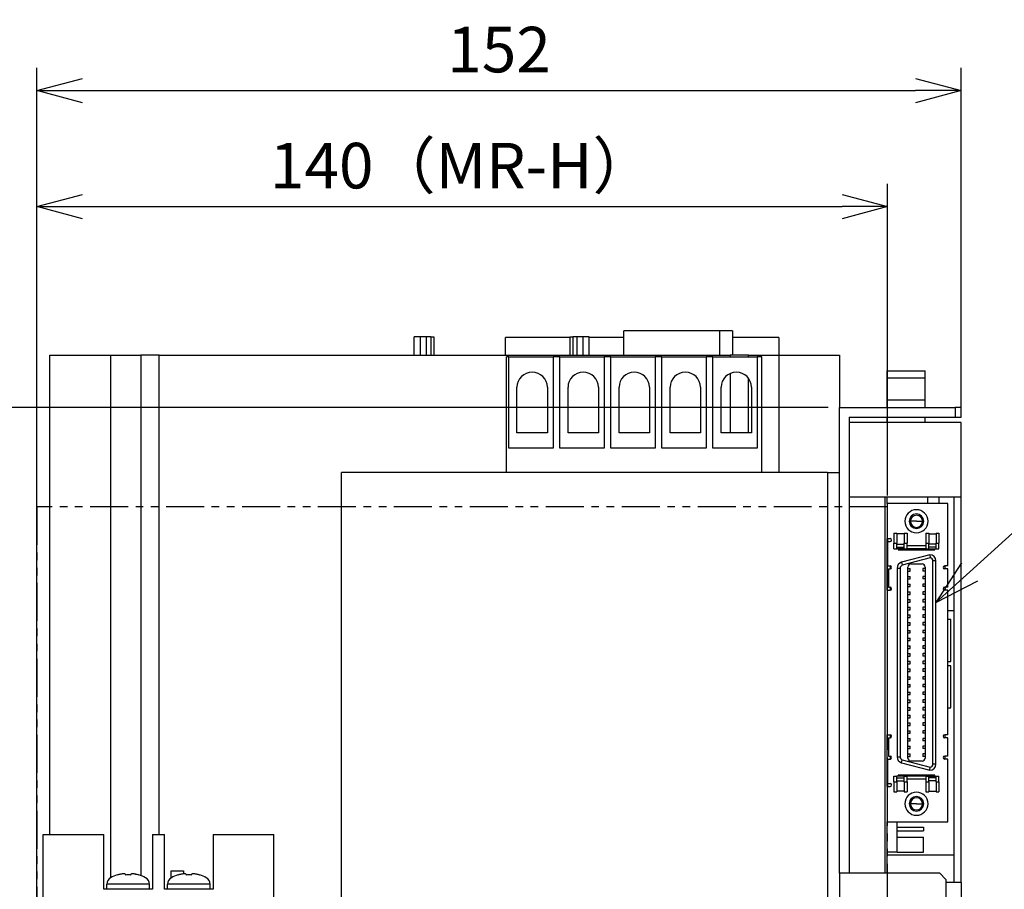
# Model space of a CAD drawing. Units: millimetres. Extents: x 920 to 1640, y -57 to 1053.
# Drawn here: x 1042 to 1204, y 336 to 480 of the extents above; entities that cross this region are included whole.
import ezdxf

# ---------------------------------------------------------------- set-up
doc = ezdxf.new("R2010")
doc.units = ezdxf.units.MM
doc.header["$LTSCALE"] = 10
doc.linetypes.add('PHANTOM2', pattern=[1.25, 0.625, -0.125, 0.125, -0.125, 0.125, -0.125])
doc.layers.get('0').update_dxf_attribs({"linetype": 'CONTINUOUS'})
doc.layers.get('DEFPOINTS').update_dxf_attribs({"linetype": 'CONTINUOUS'})
for name, color, linetype, lineweight in [('AM_5', 9, 'CONTINUOUS', 25), ('AM_REFDIM', 9, 'CONTINUOUS', 25), ('AM_VIS', 4, 'CONTINUOUS', 25)]:
    doc.layers.add(name, color=color, linetype=linetype, lineweight=lineweight)
doc.layers.add('寸法線', color=9, linetype='CONTINUOUS')
doc.layers.add('想像線', color=1, linetype='PHANTOM2')
doc.styles.add('MSG', font='MS PGothic.ttf')
doc.styles.get("Standard").update_dxf_attribs({"font": 'romans.shx', "bigfont": 'extfont.shx'})
doc.dimstyles.new('STANDARD$0', dxfattribs={"dimscale": 2, "dimtxt": 2.5, "dimasz": 2.5, "dimexe": 1.25, "dimexo": 0.625, "dimgap": 1, "dimtad": 1, "dimdec": 4, "dimdsep": 46, "dimtxsty": 'STANDARD', "dimblk1": 'OPEN30', "dimblk2": 'OPEN30', "dimsah": 1, "dimcen": 2.5, "dimadec": 0, "dimazin": 0, "dimtm": 1e-09, "dimtfac": 1, "dimtdec": 4, "dimtmove": 0, "dimatfit": 3, "dimldrblk": 'OPEN30', "dimfxl": 1, "dimtolj": 1, "dimarcsym": 0})
doc.dimstyles.new('STANDARD1', dxfattribs={"dimscale": 2, "dimtxt": 2.5, "dimasz": 2.5, "dimexe": 1.25, "dimexo": 0.625, "dimgap": 1, "dimtad": 1, "dimtih": 1, "dimtoh": 1, "dimdec": 4, "dimdsep": 46, "dimtxsty": 'STANDARD', "dimblk1": 'OPEN30', "dimblk2": 'OPEN30', "dimsah": 1, "dimcen": 0, "dimadec": 0, "dimazin": 0, "dimtp": 1, "dimtm": 0.5, "dimtfac": 0.6, "dimtdec": 4, "dimtofl": 0, "dimtmove": 0, "dimatfit": 3, "dimldrblk": 'OPEN30', "dimfxl": 1, "dimtolj": 1, "dimtzin": 1, "dimarcsym": 0})

# ---------------------------------------------------------------- blocks, each defined once
blk = doc.blocks.new('_OPEN30')
at = {"color": 0, "linetype": 'ByBlock', "ltscale": 10}
for p, q in [((-1, 0.268), (0, 0)), ((0, 0), (-1, -0.268)), ((0, 0), (-1, 0))]:
    blk.add_line(p, q, dxfattribs=at)
blk = doc.blocks.new('*D1123')
at = {"layer": 'DEFPOINTS', "color": 0}
for p in [(1184.63, 448.78), (1044.63, 399.33), (1184.63, 399.33)]:
    blk.add_point(p, dxfattribs=at)
at = {"layer": '寸法線', "color": 0, "lineweight": -2}
for p, q in [((1044.63, 401.21), (1044.63, 452.53)), ((1184.63, 401.21), (1184.63, 452.53)), ((1052.13, 448.78), (1177.13, 448.78))]:
    blk.add_line(p, q, dxfattribs=at)
at = {"layer": '寸法線', "color": 0, "lineweight": -2, "xscale": 7.5, "yscale": 7.5, "zscale": 7.5, "rotation": 180}
blk.add_blockref('_OPEN30', (1044.63, 448.78), dxfattribs=at)
at = {"layer": '寸法線', "color": 0, "lineweight": -2, "xscale": 7.5, "yscale": 7.5, "zscale": 7.5}
blk.add_blockref('_OPEN30', (1184.63, 448.78), dxfattribs=at)
at = {"layer": '寸法線', "color": 0, "insert": (1114.63, 455.53), "char_height": 7.5, "attachment_point": 5}
blk.add_mtext('\\A1;140（MR-H）', dxfattribs=at)
blk = doc.blocks.new('*D1124')
at = {"layer": 'AM_REFDIM', "color": 0, "lineweight": -2, "ltscale": 2}
for p, q in [((1044.63, 213.51), (1044.63, 471.63)), ((1196.73, 415.11), (1196.73, 471.63)), ((1052.13, 467.88), (1189.23, 467.88))]:
    blk.add_line(p, q, dxfattribs=at)
at = {"layer": 'DEFPOINTS', "color": 0, "ltscale": 2}
for p in [(1196.73, 467.88), (1196.73, 413.23), (1044.63, 211.63)]:
    blk.add_point(p, dxfattribs=at)
at = {"layer": 'AM_REFDIM', "color": 0, "lineweight": -2, "ltscale": 2, "xscale": 7.5, "yscale": 7.5, "zscale": 7.5, "rotation": 180}
blk.add_blockref('_OPEN30', (1044.63, 467.88), dxfattribs=at)
at = {"layer": 'AM_REFDIM', "color": 0, "lineweight": -2, "ltscale": 2, "xscale": 7.5, "yscale": 7.5, "zscale": 7.5}
blk.add_blockref('_OPEN30', (1196.73, 467.88), dxfattribs=at)
at = {"layer": 'AM_REFDIM', "color": 0, "ltscale": 2, "insert": (1120.68, 474.63), "char_height": 7.5, "attachment_point": 5}
blk.add_mtext('\\A1;152', dxfattribs=at)
blk = doc.blocks.new('*D1142')
at = {"layer": 'AM_REFDIM', "color": 0, "lineweight": -2}
for p, q in [((1236.5, 358.37), (1142.75, 282.08)), ((1302.65, 358.37), (1236.5, 358.37))]:
    blk.add_line(p, q, dxfattribs=at)
blk.add_arc((1111.73, 256.83), 32.5, 32.5269, 86.6852, dxfattribs=at)
at = {"layer": 'DEFPOINTS', "color": 0}
for p in [(1136.94, 277.35), (1111.73, 256.83)]:
    blk.add_point(p, dxfattribs=at)
at = {"layer": 'AM_REFDIM', "color": 0, "lineweight": -2, "xscale": 7.5, "yscale": 7.5, "zscale": 7.5, "rotation": 219.1379490908936}
blk.add_blockref('_OPEN30', (1136.94, 277.35), dxfattribs=at)
at = {"layer": 'AM_REFDIM', "color": 0, "insert": (1271.99, 366.42), "char_height": 7.5, "attachment_point": 5, "style": 'MSG'}
blk.add_mtext('\\A1;ノイズフィルタ', dxfattribs=at)
blk = doc.blocks.new('*D1145')
at = {"layer": 'AM_REFDIM', "color": 0, "lineweight": -2}
for p, q in [((1174.85, 415.73), (998.54, 415.73)), ((1002.29, 216.83), (1002.29, 408.23)), ((1042.75, 209.33), (998.54, 209.33))]:
    blk.add_line(p, q, dxfattribs=at)
at = {"layer": 'DEFPOINTS', "color": 0}
for p in [(1002.29, 415.73), (1176.73, 415.73), (1044.63, 209.33)]:
    blk.add_point(p, dxfattribs=at)
at = {"layer": 'AM_REFDIM', "color": 0, "lineweight": -2, "xscale": 7.5, "yscale": 7.5, "zscale": 7.5}
for p, rotation in [((1002.29, 415.73), 90), ((1002.29, 209.33), 270)]:
    blk.add_blockref('_OPEN30', p, dxfattribs=dict(at, rotation=rotation))
at = {"layer": 'AM_REFDIM', "color": 0, "insert": (995.54, 312.53), "char_height": 7.5, "attachment_point": 5, "rotation": 90}
blk.add_mtext('\\A1;207', dxfattribs=at)

msp = doc.modelspace()

# ---------------------------------------------------------------- linework, layer by layer
at = {"layer": 'AM_5', "color": 0}
msp.add_line((1225.67961, 413.62724), (1198.13786, 388.67232), dxfattribs=at)
at = {"layer": 'AM_5', "color": 0, "linetype": 'Continuous'}
for p, q in [((1196.7885, 390.16155), (1192.57997, 383.63645)), ((1198.13786, 388.67232), (1192.57997, 383.63645)), ((1192.57997, 383.63645), (1199.48721, 387.18309))]:
    msp.add_line(p, q, dxfattribs=at)
at = {"layer": 'AM_VIS'}
for p, q in [((1141.22326, 424.33405), (1141.22326, 428.33405)), ((1156.97364, 428.33405), (1141.22326, 428.33405)), ((1156.97364, 428.33405), (1156.97364, 424.33405)), ((1159.07998, 428.33405), (1156.97364, 428.33405)), ((1159.07998, 428.33405), (1159.07998, 424.33405)), ((1106.72997, 424.33405), (1106.72997, 427.33405)), ((1107.72997, 427.33405), (1106.72997, 427.33405)), ((1107.72997, 424.33405), (1107.72997, 427.33405)), ((1108.72997, 427.33405), (1107.72997, 427.33405)), ((1108.72997, 424.33405), (1108.72997, 427.33405)), ((1109.42997, 427.33405), (1108.72997, 427.33405)), ((1109.42997, 427.33405), (1109.42997, 424.33405)), ((1109.42997, 427.33405), (1109.92997, 427.33405)), ((1109.92997, 427.33405), (1109.92997, 424.33405)), ((1121.72997, 424.33405), (1121.72997, 427.23145)), ((1132.32997, 427.23145), (1121.72997, 427.23145)), ((1132.32997, 427.33405), (1132.32997, 424.33405)), ((1132.32997, 427.33405), (1132.82997, 427.33405)), ((1132.82997, 427.33405), (1132.82997, 424.33405)), ((1133.52997, 427.33405), (1132.82997, 427.33405)), ((1133.52997, 424.33405), (1133.52997, 427.33405)), ((1134.52997, 427.33405), (1133.52997, 427.33405)), ((1134.52997, 424.33405), (1134.52997, 427.33405)), ((1135.52997, 427.33405), (1134.52997, 427.33405)), ((1135.52997, 424.33405), (1135.52997, 427.33405)), ((1141.22326, 427.23145), (1135.52997, 427.23145)), ((1166.72997, 427.23145), (1159.07998, 427.23145)), ((1166.72997, 427.23145), (1166.72997, 424.33405)), ((1046.72997, 424.33405), (1056.72997, 424.33405)), ((1046.72997, 345.43405), (1046.72997, 424.33405)), ((1056.72997, 424.33405), (1056.72997, 338.28636)), ((1056.72997, 424.33405), (1061.72997, 424.33405)), ((1061.72997, 424.33405), (1061.72997, 338.65455)), ((1064.72997, 424.33405), (1061.72997, 424.33405)), ((1064.72997, 424.33405), (1158.72997, 424.33405)), ((1064.72997, 345.43405), (1064.72997, 424.33405)), ((1121.92997, 405.03405), (1121.92997, 424.03405)), ((1122.27997, 424.03405), (1121.92997, 424.03405)), ((1122.27997, 409.03405), (1122.27997, 424.03405)), ((1122.27997, 424.03405), (1129.57997, 424.03405)), ((1129.57997, 424.03405), (1129.57997, 409.03405)), ((1130.67997, 424.03405), (1129.57997, 424.03405)), ((1130.67997, 409.03405), (1130.67997, 424.03405)), ((1130.67997, 424.03405), (1137.97997, 424.03405)), ((1137.97997, 424.03405), (1137.97997, 409.03405)), ((1139.07997, 424.03405), (1137.97997, 424.03405)), ((1139.07997, 409.03405), (1139.07997, 424.03405)), ((1139.07997, 424.03405), (1146.37997, 424.03405)), ((1146.37997, 424.03405), (1146.37997, 409.03405)), ((1147.47997, 424.03405), (1146.37997, 424.03405)), ((1147.47997, 409.03405), (1147.47997, 424.03405)), ((1147.47997, 424.03405), (1154.77997, 424.03405)), ((1154.77997, 424.03405), (1154.77997, 409.03405)), ((1155.87997, 424.03405), (1154.77997, 424.03405)), ((1155.87997, 409.03405), (1155.87997, 424.03405)), ((1155.87997, 424.03405), (1163.17997, 424.03405)), ((1158.72997, 424.33405), (1158.72997, 424.03405)), ((1161.72997, 424.33405), (1158.72997, 424.33405)), ((1161.72997, 424.33405), (1166.72997, 424.33405)), ((1161.72997, 424.03405), (1161.72997, 424.33405)), ((1163.17997, 424.03405), (1163.17997, 409.03405)), ((1163.92997, 424.03405), (1163.17997, 424.03405)), ((1163.92997, 405.03405), (1163.92997, 424.03405)), ((1166.72997, 424.33405), (1166.72997, 405.03405)), ((1166.72997, 424.33405), (1176.72997, 424.33405)), ((1176.72997, 424.33405), (1176.72997, 415.73405)), ((1158.72997, 421.32534), (1158.72997, 411.53405)), ((1184.52997, 420.58953), (1184.52997, 421.73706)), ((1184.52997, 421.73706), (1190.82997, 421.73706)), ((1190.82997, 420.58953), (1190.82997, 421.73706)), ((1161.72997, 411.53405), (1161.72997, 420.53405)), ((1184.52997, 416.97249), (1184.52997, 420.58953)), ((1184.52997, 420.58953), (1190.82997, 420.58953)), ((1190.82997, 416.97249), (1190.82997, 420.58953)), ((1123.62997, 411.53405), (1123.62997, 419.03405)), ((1128.62997, 419.03405), (1128.62997, 411.53405)), ((1132.02997, 411.53405), (1132.02997, 419.03405)), ((1137.02997, 419.03405), (1137.02997, 411.53405)), ((1140.42997, 411.53405), (1140.42997, 419.03405)), ((1145.42997, 419.03405), (1145.42997, 411.53405)), ((1148.82997, 411.53405), (1148.82997, 419.03405)), ((1153.82997, 419.03405), (1153.82997, 411.53405)), ((1157.22997, 411.53405), (1157.22997, 419.03405)), ((1162.22997, 419.03405), (1162.22997, 411.53405)), ((1184.52997, 415.73405), (1184.52997, 416.97249)), ((1184.52997, 416.97249), (1190.82997, 416.97249)), ((1190.82997, 415.73405), (1190.82997, 416.97249)), ((1176.72997, 339.03405), (1176.72997, 415.73405)), ((1176.72997, 415.73405), (1195.72997, 415.73405)), ((1195.72997, 415.73405), (1195.72997, 414.13405)), ((1196.72997, 415.73405), (1195.72997, 415.73405)), ((1196.72997, 414.13405), (1196.72997, 415.73405)), ((1178.32997, 414.13405), (1178.32997, 339.03405)), ((1178.32997, 414.13405), (1195.72997, 414.13405)), ((1196.72997, 413.23405), (1178.32997, 413.23405)), ((1184.52997, 413.23405), (1184.52997, 414.13405)), ((1190.82997, 413.23405), (1190.82997, 414.13405)), ((1195.72997, 414.13405), (1196.72997, 414.13405)), ((1196.72997, 400.93405), (1196.72997, 413.23405)), ((1128.62997, 411.53405), (1123.62997, 411.53405)), ((1137.02997, 411.53405), (1132.02997, 411.53405)), ((1145.42997, 411.53405), (1140.42997, 411.53405)), ((1153.82997, 411.53405), (1148.82997, 411.53405)), ((1162.22997, 411.53405), (1157.22997, 411.53405)), ((1129.57997, 409.03405), (1122.27997, 409.03405)), ((1137.97997, 409.03405), (1130.67997, 409.03405)), ((1146.37997, 409.03405), (1139.07997, 409.03405)), ((1154.77997, 409.03405), (1147.47997, 409.03405)), ((1163.17997, 409.03405), (1155.87997, 409.03405)), ((1174.72997, 405.03405), (1094.72997, 405.03405)), ((1094.72997, 327.03405), (1094.72997, 405.03405)), ((1174.72997, 405.03405), (1174.72997, 327.03405)), ((1174.72997, 405.03405), (1176.72997, 405.03405)), ((1196.72997, 400.93405), (1178.32997, 400.93405)), ((1184.22997, 339.03405), (1184.22997, 400.93405)), ((1184.52997, 399.93405), (1184.52997, 400.93405)), ((1191.22997, 399.93405), (1191.22997, 400.93405)), ((1193.12997, 399.93405), (1193.12997, 400.93405)), ((1195.52997, 400.93405), (1195.52997, 337.53405)), ((1196.72997, 337.53405), (1196.72997, 400.93405)), ((1184.52997, 399.93405), (1184.52997, 394.14578)), ((1194.52997, 399.93405), (1184.52997, 399.93405)), ((1194.52997, 389.62905), (1194.52997, 399.93405)), ((1188.37997, 396.98405), (1188.17997, 396.98405)), ((1189.37997, 396.98405), (1188.37997, 396.98405)), ((1189.37997, 396.98405), (1190.37997, 396.98405)), ((1190.37997, 396.98405), (1190.57997, 396.98405)), ((1184.52997, 385.62905), (1184.52997, 394.14578)), ((1184.52997, 394.14578), (1185.02997, 394.14578)), ((1184.62997, 394.14578), (1184.62997, 393.64578)), ((1185.67997, 395.03405), (1186.15497, 395.03405)), ((1185.67997, 395.03405), (1185.67997, 393.35905)), ((1186.15497, 395.03405), (1186.15497, 393.35905)), ((1187.35497, 394.90905), (1186.15497, 394.90905)), ((1187.35497, 395.03405), (1187.35497, 393.35905)), ((1187.35497, 395.03405), (1187.82997, 395.03405)), ((1187.82997, 395.03405), (1187.82997, 393.35905)), ((1190.92997, 395.03405), (1191.40497, 395.03405)), ((1190.92997, 395.03405), (1190.92997, 393.35905)), ((1191.40497, 395.03405), (1191.40497, 393.35905)), ((1191.40497, 394.90905), (1192.60497, 394.90905)), ((1192.60497, 395.03405), (1192.60497, 393.35905)), ((1192.60497, 395.03405), (1193.07997, 395.03405)), ((1193.07997, 395.03405), (1193.07997, 393.35905)), ((1184.62997, 393.64578), (1184.62997, 389.62905)), ((1184.62997, 393.64578), (1185.02997, 393.64578)), ((1185.67997, 393.35905), (1186.15497, 393.35905)), ((1185.67997, 392.45905), (1185.67997, 393.35905)), ((1185.67997, 392.45905), (1186.15497, 392.45905)), ((1186.15497, 392.45905), (1186.15497, 393.35905)), ((1186.15497, 393.23405), (1187.35497, 393.23405)), ((1186.15497, 392.70905), (1187.35497, 392.70905)), ((1187.35497, 392.45905), (1186.15497, 392.45905)), ((1186.37997, 392.45905), (1186.37997, 392.25905)), ((1186.37997, 392.25905), (1192.37997, 392.25905)), ((1187.35497, 393.35905), (1187.82997, 393.35905)), ((1187.35497, 392.45905), (1187.35497, 393.35905)), ((1187.35497, 392.45905), (1187.82997, 392.45905)), ((1187.82997, 392.45905), (1187.82997, 393.35905)), ((1190.92997, 392.95905), (1187.82997, 392.95905)), ((1190.92997, 392.45905), (1187.82997, 392.45905)), ((1190.92997, 393.35905), (1191.40497, 393.35905)), ((1190.92997, 393.35905), (1190.92997, 392.45905)), ((1190.92997, 392.45905), (1191.40497, 392.45905)), ((1191.40497, 392.45905), (1191.40497, 393.35905)), ((1192.60497, 393.23405), (1191.40497, 393.23405)), ((1192.60497, 392.70905), (1191.40497, 392.70905)), ((1191.40497, 392.45905), (1192.60497, 392.45905)), ((1192.37997, 392.25905), (1192.37997, 392.45905)), ((1192.60497, 392.45905), (1192.60497, 393.35905)), ((1192.60497, 393.35905), (1193.07997, 393.35905)), ((1192.60497, 392.45905), (1193.07997, 392.45905)), ((1193.07997, 392.45905), (1193.07997, 393.35905)), ((1184.52997, 391.12905), (1184.62997, 391.12905)), ((1191.57997, 391.47405), (1186.92116, 390.22572)), ((1191.63462, 390.97106), (1187.05056, 389.74276)), ((1191.58152, 391.47422), (1191.63599, 390.9712)), ((1184.62997, 390.12905), (1184.52997, 390.12905)), ((1184.62997, 389.62905), (1185.02997, 389.62905)), ((1184.77997, 389.12905), (1184.77997, 386.12905)), ((1184.77997, 389.12905), (1185.02997, 389.12905)), ((1185.02997, 389.62905), (1185.02997, 389.12905)), ((1186.17997, 389.2598), (1186.17997, 358.2083)), ((1186.17997, 389.2598), (1186.67997, 389.2598)), ((1186.67997, 389.2598), (1186.67997, 358.2083)), ((1186.92116, 390.22572), (1187.05056, 389.74276)), ((1187.95997, 358.01405), (1187.95997, 389.45405)), ((1187.95997, 389.18405), (1188.32997, 389.18405)), ((1188.32997, 388.76405), (1188.32997, 389.18405)), ((1188.45997, 389.95405), (1190.29997, 389.95405)), ((1190.42997, 389.18405), (1190.42997, 388.76405)), ((1190.79997, 389.18405), (1190.42997, 389.18405)), ((1190.79997, 389.45405), (1190.79997, 358.01405)), ((1192.57997, 390.47405), (1192.07997, 390.47405)), ((1192.07997, 356.99405), (1192.07997, 390.47405)), ((1192.57997, 356.99405), (1192.57997, 390.47405)), ((1194.52997, 389.62905), (1194.02997, 389.62905)), ((1194.02997, 389.62905), (1194.02997, 389.12905)), ((1194.52997, 389.12905), (1194.02997, 389.12905)), ((1194.52997, 386.12905), (1194.52997, 389.12905)), ((1187.95997, 388.76405), (1188.32997, 388.76405)), ((1187.95997, 387.91405), (1188.32997, 387.91405)), ((1187.95997, 387.49405), (1188.32997, 387.49405)), ((1188.32997, 387.49405), (1188.32997, 387.91405)), ((1190.79997, 388.76405), (1190.42997, 388.76405)), ((1190.42997, 387.91405), (1190.42997, 387.49405)), ((1190.79997, 387.91405), (1190.42997, 387.91405)), ((1190.79997, 387.49405), (1190.42997, 387.49405)), ((1184.77997, 386.12905), (1185.02997, 386.12905)), ((1185.02997, 386.12905), (1185.02997, 385.62905)), ((1187.95997, 386.64405), (1188.32997, 386.64405)), ((1187.95997, 386.22405), (1188.32997, 386.22405)), ((1188.32997, 386.22405), (1188.32997, 386.64405)), ((1190.42997, 386.64405), (1190.42997, 386.22405)), ((1190.79997, 386.64405), (1190.42997, 386.64405)), ((1190.79997, 386.22405), (1190.42997, 386.22405)), ((1194.52997, 386.12905), (1194.02997, 386.12905)), ((1194.02997, 386.12905), (1194.02997, 385.62905)), ((1184.52997, 385.62905), (1185.02997, 385.62905)), ((1184.52997, 385.62905), (1184.52997, 361.83905)), ((1187.95997, 385.37405), (1188.32997, 385.37405)), ((1187.95997, 384.95405), (1188.32997, 384.95405)), ((1187.95997, 384.10405), (1188.32997, 384.10405)), ((1188.32997, 384.95405), (1188.32997, 385.37405)), ((1188.32997, 383.68405), (1188.32997, 384.10405)), ((1190.42997, 385.37405), (1190.42997, 384.95405)), ((1190.79997, 385.37405), (1190.42997, 385.37405)), ((1190.79997, 384.95405), (1190.42997, 384.95405)), ((1190.42997, 384.10405), (1190.42997, 383.68405)), ((1190.79997, 384.10405), (1190.42997, 384.10405)), ((1194.52997, 385.62905), (1194.02997, 385.62905)), ((1194.52997, 361.83905), (1194.52997, 385.62905)), ((1187.95997, 383.68405), (1188.32997, 383.68405)), ((1187.95997, 382.83405), (1188.32997, 382.83405)), ((1188.32997, 382.41405), (1188.32997, 382.83405)), ((1190.79997, 383.68405), (1190.42997, 383.68405)), ((1190.42997, 382.83405), (1190.42997, 382.41405)), ((1190.79997, 382.83405), (1190.42997, 382.83405)), ((1187.95997, 382.41405), (1188.32997, 382.41405)), ((1187.95997, 381.56405), (1188.32997, 381.56405)), ((1187.95997, 381.14405), (1188.32997, 381.14405)), ((1188.32997, 381.14405), (1188.32997, 381.56405)), ((1190.79997, 382.41405), (1190.42997, 382.41405)), ((1190.42997, 381.56405), (1190.42997, 381.14405)), ((1190.79997, 381.56405), (1190.42997, 381.56405)), ((1190.79997, 381.14405), (1190.42997, 381.14405)), ((1195.52997, 382.23405), (1194.52997, 382.23405)), ((1187.95997, 380.29405), (1188.32997, 380.29405)), ((1187.95997, 379.87405), (1188.32997, 379.87405)), ((1188.32997, 379.87405), (1188.32997, 380.29405)), ((1190.42997, 380.29405), (1190.42997, 379.87405)), ((1190.79997, 380.29405), (1190.42997, 380.29405)), ((1190.79997, 379.87405), (1190.42997, 379.87405)), ((1195.02997, 380.80405), (1194.52997, 380.80405)), ((1195.02997, 373.90405), (1195.02997, 380.80405)), ((1187.95997, 379.02405), (1188.32997, 379.02405)), ((1187.95997, 378.60405), (1188.32997, 378.60405)), ((1187.95997, 377.75405), (1188.32997, 377.75405)), ((1188.32997, 378.60405), (1188.32997, 379.02405)), ((1188.32997, 377.33405), (1188.32997, 377.75405)), ((1190.42997, 379.02405), (1190.42997, 378.60405)), ((1190.79997, 379.02405), (1190.42997, 379.02405)), ((1190.79997, 378.60405), (1190.42997, 378.60405)), ((1190.42997, 377.75405), (1190.42997, 377.33405)), ((1190.79997, 377.75405), (1190.42997, 377.75405)), ((1187.95997, 377.33405), (1188.32997, 377.33405)), ((1187.95997, 376.48405), (1188.32997, 376.48405)), ((1187.95997, 376.06405), (1188.32997, 376.06405)), ((1188.32997, 376.06405), (1188.32997, 376.48405)), ((1190.79997, 377.33405), (1190.42997, 377.33405)), ((1190.42997, 376.48405), (1190.42997, 376.06405)), ((1190.79997, 376.48405), (1190.42997, 376.48405)), ((1190.79997, 376.06405), (1190.42997, 376.06405)), ((1187.95997, 375.21405), (1188.32997, 375.21405)), ((1187.95997, 374.79405), (1188.32997, 374.79405)), ((1188.32997, 374.79405), (1188.32997, 375.21405)), ((1190.42997, 375.21405), (1190.42997, 374.79405)), ((1190.79997, 375.21405), (1190.42997, 375.21405)), ((1190.79997, 374.79405), (1190.42997, 374.79405)), ((1187.95997, 373.94405), (1188.32997, 373.94405)), ((1187.95997, 373.52405), (1188.32997, 373.52405)), ((1188.32997, 373.52405), (1188.32997, 373.94405)), ((1190.42997, 373.94405), (1190.42997, 373.52405)), ((1190.79997, 373.94405), (1190.42997, 373.94405)), ((1190.79997, 373.52405), (1190.42997, 373.52405)), ((1194.52997, 373.90405), (1195.02997, 373.90405)), ((1195.02997, 373.18405), (1194.52997, 373.18405)), ((1195.02997, 366.28405), (1195.02997, 373.18405)), ((1187.95997, 372.67405), (1188.32997, 372.67405)), ((1187.95997, 372.25405), (1188.32997, 372.25405)), ((1187.95997, 371.40405), (1188.32997, 371.40405)), ((1188.32997, 372.25405), (1188.32997, 372.67405)), ((1188.32997, 370.98405), (1188.32997, 371.40405)), ((1190.42997, 372.67405), (1190.42997, 372.25405)), ((1190.79997, 372.67405), (1190.42997, 372.67405)), ((1190.79997, 372.25405), (1190.42997, 372.25405)), ((1190.42997, 371.40405), (1190.42997, 370.98405)), ((1190.79997, 371.40405), (1190.42997, 371.40405)), ((1187.95997, 370.98405), (1188.32997, 370.98405)), ((1187.95997, 370.13405), (1188.32997, 370.13405)), ((1187.95997, 369.71405), (1188.32997, 369.71405)), ((1188.32997, 369.71405), (1188.32997, 370.13405)), ((1190.79997, 370.98405), (1190.42997, 370.98405)), ((1190.42997, 370.13405), (1190.42997, 369.71405)), ((1190.79997, 370.13405), (1190.42997, 370.13405)), ((1190.79997, 369.71405), (1190.42997, 369.71405)), ((1187.95997, 368.86405), (1188.32997, 368.86405)), ((1187.95997, 368.44405), (1188.32997, 368.44405)), ((1188.32997, 368.44405), (1188.32997, 368.86405)), ((1190.42997, 368.86405), (1190.42997, 368.44405)), ((1190.79997, 368.86405), (1190.42997, 368.86405)), ((1190.79997, 368.44405), (1190.42997, 368.44405)), ((1187.95997, 367.59405), (1188.32997, 367.59405)), ((1187.95997, 367.17405), (1188.32997, 367.17405)), ((1187.95997, 366.32405), (1188.32997, 366.32405)), ((1188.32997, 367.17405), (1188.32997, 367.59405)), ((1188.32997, 365.90405), (1188.32997, 366.32405)), ((1190.42997, 367.59405), (1190.42997, 367.17405)), ((1190.79997, 367.59405), (1190.42997, 367.59405)), ((1190.79997, 367.17405), (1190.42997, 367.17405)), ((1190.42997, 366.32405), (1190.42997, 365.90405)), ((1190.79997, 366.32405), (1190.42997, 366.32405)), ((1194.52997, 366.28405), (1195.02997, 366.28405)), ((1187.95997, 365.90405), (1188.32997, 365.90405)), ((1187.95997, 365.05405), (1188.32997, 365.05405)), ((1187.95997, 364.63405), (1188.32997, 364.63405)), ((1188.32997, 364.63405), (1188.32997, 365.05405)), ((1190.79997, 365.90405), (1190.42997, 365.90405)), ((1190.42997, 365.05405), (1190.42997, 364.63405)), ((1190.79997, 365.05405), (1190.42997, 365.05405)), ((1190.79997, 364.63405), (1190.42997, 364.63405)), ((1187.95997, 363.78405), (1188.32997, 363.78405)), ((1187.95997, 363.36405), (1188.32997, 363.36405)), ((1188.32997, 363.36405), (1188.32997, 363.78405)), ((1190.42997, 363.78405), (1190.42997, 363.36405)), ((1190.79997, 363.78405), (1190.42997, 363.78405)), ((1190.79997, 363.36405), (1190.42997, 363.36405)), ((1184.52997, 353.32232), (1184.52997, 361.83905)), ((1184.52997, 361.83905), (1185.02997, 361.83905)), ((1185.02997, 361.83905), (1185.02997, 361.33905)), ((1187.95997, 362.51405), (1188.32997, 362.51405)), ((1187.95997, 362.09405), (1188.32997, 362.09405)), ((1188.32997, 362.09405), (1188.32997, 362.51405)), ((1190.42997, 362.51405), (1190.42997, 362.09405)), ((1190.79997, 362.51405), (1190.42997, 362.51405)), ((1190.79997, 362.09405), (1190.42997, 362.09405)), ((1194.52997, 361.83905), (1194.02997, 361.83905)), ((1194.02997, 361.83905), (1194.02997, 361.33905)), ((1184.77997, 361.33905), (1184.77997, 358.33905)), ((1184.77997, 361.33905), (1185.02997, 361.33905)), ((1187.95997, 361.24405), (1188.32997, 361.24405)), ((1187.95997, 360.82405), (1188.32997, 360.82405)), ((1187.95997, 359.97405), (1188.32997, 359.97405)), ((1188.32997, 360.82405), (1188.32997, 361.24405)), ((1188.32997, 359.55405), (1188.32997, 359.97405)), ((1190.42997, 361.24405), (1190.42997, 360.82405)), ((1190.79997, 361.24405), (1190.42997, 361.24405)), ((1190.79997, 360.82405), (1190.42997, 360.82405)), ((1190.42997, 359.97405), (1190.42997, 359.55405)), ((1190.79997, 359.97405), (1190.42997, 359.97405)), ((1194.52997, 361.33905), (1194.02997, 361.33905)), ((1194.52997, 358.33905), (1194.52997, 361.33905)), ((1184.77997, 358.33905), (1185.02997, 358.33905)), ((1185.02997, 358.33905), (1185.02997, 357.83905)), ((1186.17997, 358.2083), (1186.67997, 358.2083)), ((1187.95997, 359.55405), (1188.32997, 359.55405)), ((1187.95997, 358.70405), (1188.32997, 358.70405)), ((1187.95997, 358.28405), (1188.32997, 358.28405)), ((1188.32997, 358.28405), (1188.32997, 358.70405)), ((1190.79997, 359.55405), (1190.42997, 359.55405)), ((1190.42997, 358.70405), (1190.42997, 358.28405)), ((1190.79997, 358.70405), (1190.42997, 358.70405)), ((1190.79997, 358.28405), (1190.42997, 358.28405)), ((1194.52997, 358.33905), (1194.02997, 358.33905)), ((1194.02997, 358.33905), (1194.02997, 357.83905)), ((1184.52997, 357.33905), (1184.62997, 357.33905)), ((1184.62997, 357.83905), (1184.62997, 353.82232)), ((1184.62997, 357.83905), (1185.02997, 357.83905)), ((1186.92116, 357.24238), (1187.05056, 357.72534)), ((1186.92116, 357.24238), (1191.57997, 355.99405)), ((1187.05056, 357.72534), (1191.63462, 356.49705)), ((1190.29997, 357.51405), (1188.45997, 357.51405)), ((1192.57997, 356.99405), (1192.07997, 356.99405)), ((1194.52997, 357.83905), (1194.02997, 357.83905)), ((1194.52997, 347.53405), (1194.52997, 357.83905)), ((1184.52997, 356.33905), (1184.62997, 356.33905)), ((1185.67997, 355.00905), (1186.15497, 355.00905)), ((1185.67997, 354.10905), (1185.67997, 355.00905)), ((1186.15497, 354.10905), (1186.15497, 355.00905)), ((1187.35497, 355.00905), (1186.15497, 355.00905)), ((1192.37997, 355.20905), (1186.37997, 355.20905)), ((1186.37997, 355.20905), (1186.37997, 355.00905)), ((1187.35497, 354.10905), (1187.35497, 355.00905)), ((1187.35497, 355.00905), (1187.82997, 355.00905)), ((1187.82997, 354.10905), (1187.82997, 355.00905)), ((1190.92997, 355.00905), (1187.82997, 355.00905)), ((1190.92997, 355.00905), (1190.92997, 354.10905)), ((1190.92997, 355.00905), (1191.40497, 355.00905)), ((1191.40497, 354.10905), (1191.40497, 355.00905)), ((1191.40497, 355.00905), (1192.60497, 355.00905)), ((1191.58152, 355.99388), (1191.63599, 356.4969)), ((1192.37997, 355.00905), (1192.37997, 355.20905)), ((1192.60497, 354.10905), (1192.60497, 355.00905)), ((1192.60497, 355.00905), (1193.07997, 355.00905)), ((1193.07997, 354.10905), (1193.07997, 355.00905)), ((1184.52997, 353.32232), (1185.02997, 353.32232)), ((1184.52997, 353.32232), (1184.52997, 347.53405)), ((1184.62997, 353.82232), (1184.62997, 353.32232)), ((1184.62997, 353.82232), (1185.02997, 353.82232)), ((1185.67997, 354.10905), (1186.15497, 354.10905)), ((1185.67997, 354.10905), (1185.67997, 352.43405)), ((1186.15497, 354.75905), (1187.35497, 354.75905)), ((1186.15497, 354.23405), (1187.35497, 354.23405)), ((1186.15497, 354.10905), (1186.15497, 352.43405)), ((1187.35497, 354.10905), (1187.35497, 352.43405)), ((1187.35497, 354.10905), (1187.82997, 354.10905)), ((1190.92997, 354.50905), (1187.82997, 354.50905)), ((1187.82997, 354.10905), (1187.82997, 352.43405)), ((1190.92997, 354.10905), (1190.92997, 352.43405)), ((1190.92997, 354.10905), (1191.40497, 354.10905)), ((1192.60497, 354.75905), (1191.40497, 354.75905)), ((1192.60497, 354.23405), (1191.40497, 354.23405)), ((1191.40497, 354.10905), (1191.40497, 352.43405)), ((1192.60497, 354.10905), (1193.07997, 354.10905)), ((1192.60497, 354.10905), (1192.60497, 352.43405)), ((1193.07997, 354.10905), (1193.07997, 352.43405)), ((1185.67997, 352.43405), (1186.15497, 352.43405)), ((1187.35497, 352.55905), (1186.15497, 352.55905)), ((1187.35497, 352.43405), (1187.82997, 352.43405)), ((1190.92997, 352.43405), (1191.40497, 352.43405)), ((1191.40497, 352.55905), (1192.60497, 352.55905)), ((1192.60497, 352.43405), (1193.07997, 352.43405)), ((1188.37997, 350.48405), (1188.17997, 350.48405)), ((1189.37997, 350.48405), (1188.37997, 350.48405)), ((1189.37997, 350.48405), (1190.37997, 350.48405)), ((1190.37997, 350.48405), (1190.57997, 350.48405)), ((1184.52997, 339.03405), (1184.52997, 347.53405)), ((1184.52997, 347.53405), (1194.52997, 347.53405)), ((1186.22997, 342.53405), (1186.22997, 347.53405)), ((1045.62997, 326.43405), (1045.62997, 345.43405)), ((1045.62997, 345.43405), (1055.62997, 345.43405)), ((1055.62997, 336.43405), (1055.62997, 345.43405)), ((1063.62997, 345.43405), (1065.62997, 345.43405)), ((1063.62997, 345.43405), (1063.62997, 336.43405)), ((1065.62997, 336.43405), (1065.62997, 345.43405)), ((1073.62997, 345.43405), (1073.62997, 336.43405)), ((1073.62997, 345.43405), (1083.62997, 345.43405)), ((1083.62997, 326.43405), (1083.62997, 345.43405)), ((1186.22997, 346.65405), (1190.52997, 346.65405)), ((1186.22997, 346.01405), (1190.52997, 346.01405)), ((1190.52997, 346.65405), (1190.52997, 346.01405)), ((1186.22997, 342.53405), (1186.22997, 344.98405)), ((1186.22997, 344.98405), (1190.52997, 344.98405)), ((1190.52997, 342.53405), (1190.52997, 344.98405)), ((1186.22997, 342.53405), (1184.52997, 342.53405)), ((1195.52997, 342.03405), (1184.52997, 342.03405)), ((1186.22997, 342.53405), (1190.52997, 342.53405)), ((1057.84258, 338.76164), (1057.85448, 338.7488)), ((1058.36971, 338.88068), (1058.39006, 338.88464)), ((1058.37439, 338.88506), (1058.37618, 338.88194)), ((1059.14695, 338.88465), (1059.15172, 338.8807)), ((1059.19497, 338.88506), (1059.19497, 338.7488)), ((1060.06497, 338.7488), (1060.06497, 338.88506)), ((1060.10823, 338.8807), (1060.113, 338.88465)), ((1060.86989, 338.88464), (1060.89023, 338.88068)), ((1060.88376, 338.88194), (1060.88556, 338.88506)), ((1061.40547, 338.7488), (1061.41737, 338.76164)), ((1066.72997, 338.28636), (1066.72997, 339.43405)), ((1066.72997, 339.43405), (1068.72997, 339.43405)), ((1067.84258, 338.76164), (1067.85448, 338.7488)), ((1068.36971, 338.88068), (1068.39006, 338.88464)), ((1068.37439, 338.88506), (1068.37618, 338.88194)), ((1068.72997, 339.43405), (1068.72997, 338.93519)), ((1069.14695, 338.88465), (1069.15172, 338.8807)), ((1069.19497, 338.88506), (1069.19497, 338.7488)), ((1070.06497, 338.7488), (1070.06497, 338.88506)), ((1070.10823, 338.8807), (1070.113, 338.88465)), ((1070.86989, 338.88464), (1070.89023, 338.88068)), ((1070.88376, 338.88194), (1070.88556, 338.88506)), ((1071.40547, 338.7488), (1071.41737, 338.76164)), ((1193.22997, 339.03405), (1176.72997, 339.03405)), ((1176.72997, 339.03405), (1176.72997, 284.83405)), ((1193.22997, 339.03405), (1194.22997, 338.03405)), ((1063.12997, 337.24713), (1056.12997, 337.24713)), ((1056.12997, 336.43405), (1056.12997, 337.24713)), ((1063.12997, 336.43405), (1063.12997, 337.24713)), ((1073.12997, 337.24713), (1066.12997, 337.24713)), ((1066.12997, 336.43405), (1066.12997, 337.24713)), ((1073.12997, 336.43405), (1073.12997, 337.24713)), ((1194.22997, 338.03405), (1194.22997, 324.33405)), ((1196.72997, 337.53405), (1194.22997, 337.53405)), ((1196.72997, 337.53405), (1196.72997, 212.03405)), ((1063.62997, 336.43405), (1055.62997, 336.43405)), ((1073.62997, 336.43405), (1065.62997, 336.43405))]:
    msp.add_line(p, q, dxfattribs=at)
for centre, radius, start, end in [((1126.12997, 419.03405), 2.5, 0, 180), ((1134.52997, 419.03405), 2.5, 0, 180), ((1142.92997, 419.03405), 2.5, 0, 180), ((1151.32997, 419.03405), 2.5, 0, 180), ((1159.72997, 419.03405), 2.5, 0, 180), ((1189.37997, 396.98405), 1.9, 0, 180), ((1189.37997, 396.98405), 1.2, 0, 180), ((1189.37997, 396.98405), 1, 0, 180), ((1189.37997, 396.98405), 1.9, 180, 0), ((1189.37997, 396.98405), 1.2, 180, 0), ((1189.37997, 396.98405), 1, 180, 0), ((1185.02997, 393.89578), 0.25, 270, 90), ((1191.57997, 390.47405), 1, 0, 90), ((1191.57997, 390.47405), 0.5, 0, 83.7253183), ((1185.02997, 389.37905), 0.25, 270, 90), ((1187.17997, 389.2598), 1, 105, 180), ((1187.17997, 389.2598), 0.5, 105, 180), ((1188.45997, 389.45405), 0.5, 90, 180), ((1190.29997, 389.45405), 0.5, 0, 90), ((1194.02997, 389.37905), 0.25, 90, 270), ((1185.02997, 385.87905), 0.25, 270, 90), ((1194.02997, 385.87905), 0.25, 90, 270), ((1185.02997, 361.58905), 0.25, 270, 90), ((1194.02997, 361.58905), 0.25, 90, 270), ((1185.02997, 358.08905), 0.25, 270, 90), ((1187.17997, 358.2083), 1, 180, 255), ((1187.17997, 358.2083), 0.5, 180, 255), ((1194.02997, 358.08905), 0.25, 90, 270), ((1188.45997, 358.01405), 0.5, 180, 270), ((1190.29997, 358.01405), 0.5, 270, 0), ((1191.57997, 356.99405), 1, 270, 0), ((1191.57997, 356.99405), 0.5, 276.2746817, 0), ((1185.02997, 353.57232), 0.25, 270, 90), ((1189.37997, 350.48405), 1.9, 0, 180), ((1189.37997, 350.48405), 1.2, 0, 180), ((1189.37997, 350.48405), 1.9, 180, 0), ((1189.37997, 350.48405), 1.2, 180, 0), ((1189.37997, 350.48405), 1, 0, 180), ((1189.37997, 350.48405), 1, 180, 0), ((1059.62997, 333.03405), 6, 107.3314745, 118.6309898), ((1059.62997, 333.03405), 5.98421, 102.1116067, 107.2593211), ((1059.62997, 333.03405), 5.98421, 72.7406789, 77.8883933), ((1059.62997, 333.03405), 6, 61.3690102, 72.6685255), ((1069.62997, 333.03405), 6, 107.3314745, 118.6309898), ((1069.62997, 333.03405), 5.98421, 102.1116067, 107.2593211), ((1069.62997, 333.03405), 5.98421, 72.7406789, 77.8883933), ((1069.62997, 333.03405), 6, 61.3690102, 72.6685255), ((1057.32997, 337.24713), 1.2, 118.6309898, 180), ((1061.92997, 337.24713), 1.2, 0, 61.3690102), ((1067.32997, 337.24713), 1.2, 118.6309898, 180), ((1071.92997, 337.24713), 1.2, 0, 61.3690102)]:
    msp.add_arc(centre, radius, start, end, dxfattribs=at)
for centre, major_axis, ratio, start_param, end_param in [((1061.24129, 333.9636), (-2.84731, 4.93564), 0.142661448, 0.029593616, 0.03727094), ((1059.36185, 333.9636), (-5.47484, -1.57919), 0.857338552, 4.499551884, 4.507229207), ((1059.62997, 334.79086), (-5.41518, 0), 0.733268157, 4.631972536, 4.792805425), ((1059.8981, 333.9636), (-5.47484, 1.57919), 0.857338552, 4.917548754, 4.925226077), ((1058.01866, 333.9636), (-2.84731, -4.93564), 0.142661448, 3.104321714, 3.111999037), ((1071.24129, 333.9636), (-2.84731, 4.93564), 0.142661448, 0.029593616, 0.03727094), ((1069.36185, 333.9636), (-5.47484, -1.57919), 0.857338552, 4.499551884, 4.507229207), ((1069.62997, 334.79086), (-5.41518, 0), 0.733268157, 4.631972536, 4.792805425), ((1069.8981, 333.9636), (-5.47484, 1.57919), 0.857338552, 4.917548754, 4.925226077), ((1068.01866, 333.9636), (-2.84731, -4.93564), 0.142661448, 3.104321714, 3.111999037)]:
    msp.add_ellipse(centre, major_axis=major_axis, ratio=ratio, start_param=start_param, end_param=end_param, dxfattribs=at)
for points in [[(1059.14693, 338.88463), (1059.1338, 338.90188), (1059.10719, 338.91683), (1059.02274, 338.93797), (1058.96234, 338.94334), (1058.82769, 338.94334), (1058.74377, 338.93797), (1058.56765, 338.91683), (1058.47658, 338.90188), (1058.39006, 338.88463)], [(1060.86989, 338.88463), (1060.78337, 338.90188), (1060.69229, 338.91683), (1060.51618, 338.93797), (1060.43226, 338.94334), (1060.29761, 338.94334), (1060.23721, 338.93797), (1060.15276, 338.91683), (1060.12614, 338.90188), (1060.11302, 338.88463)], [(1069.14693, 338.88463), (1069.1338, 338.90188), (1069.10719, 338.91683), (1069.02274, 338.93797), (1068.96234, 338.94334), (1068.82769, 338.94334), (1068.74377, 338.93797), (1068.56765, 338.91683), (1068.47658, 338.90188), (1068.39006, 338.88463)], [(1070.86989, 338.88463), (1070.78337, 338.90188), (1070.69229, 338.91683), (1070.51618, 338.93797), (1070.43226, 338.94334), (1070.29761, 338.94334), (1070.23721, 338.93797), (1070.15276, 338.91683), (1070.12614, 338.90188), (1070.11302, 338.88463)]]:
    msp.add_open_spline(points, degree=3, knots=[0.021040507, 0.021040507, 0.021040507, 0.021040507, 0.285636694, 0.285636694, 0.571273387, 0.571273387, 0.856910081, 0.856910081, 1.121506268, 1.121506268, 1.121506268, 1.121506268], dxfattribs=at)
at = {"layer": '想像線'}
for p, q in [((1184.62997, 399.33405), (1044.62997, 399.33405)), ((1044.62997, 399.33405), (1044.62997, 209.33405)), ((1184.62997, 209.33405), (1184.62997, 399.33405))]:
    msp.add_line(p, q, dxfattribs=at)

# ---------------------------------------------------------------- dimensions: what is measured, and where the dimension line sits
at = {"layer": 'AM_REFDIM', "ltscale": 2}
dim = msp.add_linear_dim(base=(1196.72997, 467.88167), p1=(1044.62997, 211.63405), p2=(1196.72997, 413.23405), dimstyle='STANDARD$0', override={"dimscale": 3, "dimdec": 0, "dimfxl": 1.25, "dimarcsym": 1}, dxfattribs=at)
dim.commit()
dim.dimension.update_dxf_attribs({"geometry": '*D1124', "text_midpoint": (1120.67997, 467.88167), "dimtype": 160})
at = {"layer": 'AM_REFDIM'}
dim = msp.add_linear_dim(base=(1002.2946, 415.73405), p1=(1044.62997, 209.33405), p2=(1176.72997, 415.73405), angle=90, text='207', dimstyle='STANDARD$0', override={"dimscale": 3, "dimfxl": 1.25, "dimarcsym": 1}, dxfattribs=at)
dim.commit()
dim.dimension.update_dxf_attribs({"geometry": '*D1145', "text_midpoint": (995.5446, 312.53405)})
dim = msp.add_radius_dim(center=(1111.729, 256.83405), mpoint=(1136.93693, 277.34772), text='ノイズフィルタ', dimstyle='STANDARD1', override={"dimscale": 3, "dimtxsty": 'MSG'}, dxfattribs=at)
dim.commit()
dim.dimension.update_dxf_attribs({"geometry": '*D1142', "text_midpoint": (1271.99174, 358.36843), "dimtype": 164})
at = {"layer": '寸法線'}
dim = msp.add_linear_dim(base=(1184.62997, 448.7784), p1=(1044.62997, 399.33405), p2=(1184.62997, 399.33405), text='<>（MR-H）', dimstyle='STANDARD$0', override={"dimscale": 3, "dimfxl": 1.25, "dimarcsym": 1}, dxfattribs=at)
dim.commit()
dim.dimension.update_dxf_attribs({"geometry": '*D1123', "text_midpoint": (1114.62997, 448.7784), "dimtype": 160})

doc.saveas('drawing.dxf')
